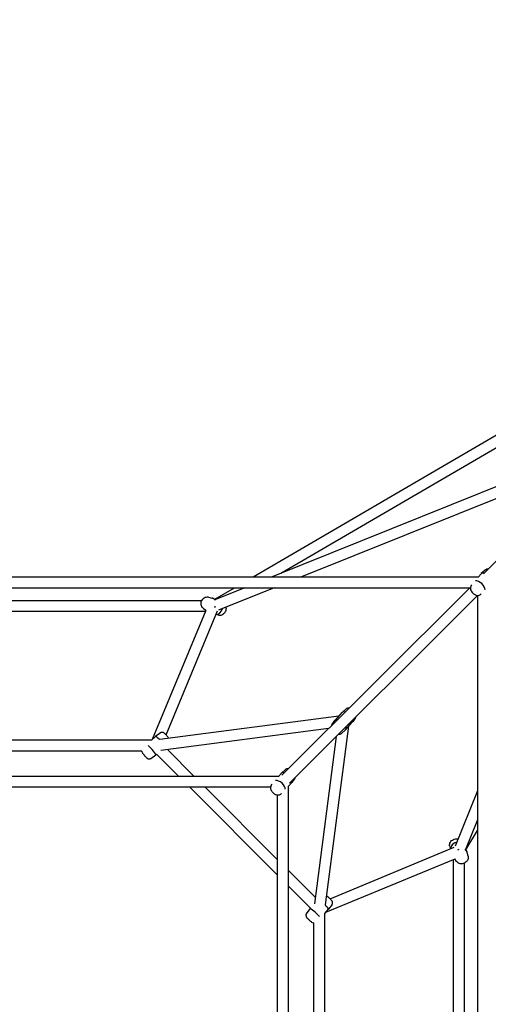
# Model space of a CAD drawing. Units: millimetres. Extents: x -2145 to 7577, y -3279 to 5145.
# Drawn here: x 1467 to 2238, y 1533 to 3156 of the extents above; entities that cross this region are included whole.
import ezdxf

# ---------------------------------------------------------------- set-up
doc = ezdxf.new("R2010")
doc.units = ezdxf.units.MM
doc.layers.add('CN-1019-2D', color=7, linetype='Continuous', lineweight=25)
doc.layers.add('DIM', color=2, linetype='Continuous', lineweight=25)
doc.styles.add('KL2021', font='arial.ttf')
doc.dimstyles.new('KL DIM', dxfattribs={"dimscale": 100, "dimtxt": 3, "dimasz": 1, "dimexe": 0.18, "dimexo": 0.0625, "dimgap": 0.09, "dimtad": 0, "dimtih": 1, "dimtoh": 1, "dimdec": 0, "dimzin": 0, "dimdsep": 46, "dimtxsty": 'KL2021', "dimcen": 0.09, "dimclrt": 256, "dimadec": 0, "dimazin": 0, "dimtfac": 1, "dimtdec": 0, "dimtofl": 0, "dimtmove": 0, "dimatfit": 3, "dimfxl": 8, "dimfxlon": 1, "dimtfillclr": 256, "dimtolj": 1, "dimtzin": 0, "dimarcsym": 0})

# ---------------------------------------------------------------- blocks, each defined once
blk = doc.blocks.new('CN-1019-Quadcell_PLAN')
at = {"layer": 'CN-1019-2D'}
for p, q in [((2230, 2242.8), (2823.3, 2836)), ((1850.7, 2237.9), (2749.7, 2762.8)), ((1896.3, 2243.7), (2700.5, 2713.3)), ((2449.2, 2466), (1881.9, 2237.9)), ((2423.6, 2436.3), (1930.2, 2237.9)), ((2221.5, 2237.9), (2226, 2243)), ((2232.8, 2248.9), (2226.3, 2243.2)), ((778.3, 2237.9), (2221.6, 2237.9)), ((2209.4, 2222.7), (2210.9, 2224.8)), ((792.7, 2219.9), (2208.4, 2219.9)), ((1787.7, 2201.1), (1819.9, 2219.9)), ((1837.2, 2219.9), (1788.6, 2200.3)), ((1885.4, 2219.9), (1794, 2183.1)), ((2207.2, 2219.9), (1898.2, 1911)), ((2219.9, 2207.2), (1910.7, 1898)), ((2219.9, 2207.3), (2219.9, 791.6)), ((2225, 2208.8), (2226.1, 2209.9)), ((1766.1, 2198.4), (1233.9, 2198.4)), ((1777.4, 2204.5), (1783.5, 2202.9)), ((1784.6, 2202.5), (1788.7, 2200.7)), ((1772.1, 2180.4), (1227.9, 2180.4)), ((1685.1, 1970.3), (1773.2, 2183.1)), ((1707.5, 1977.3), (1792.1, 2181.7)), ((1768.9, 2185.7), (1773.1, 2182.8)), ((1793.7, 2174.4), (1789.5, 2175.5)), ((1985.7, 2001.2), (1997.2, 2014.1)), ((2003.9, 2020.1), (1997.4, 2014.4)), ((1991.7, 2008), (1697.3, 1969.6)), ((1980.5, 1993.8), (1985.4, 2000.9)), ((2002.8, 1985.9), (2014.3, 1998.8)), ((2019.5, 2006.2), (2014.6, 1999.1)), ((1698.1, 1980.7), (1690, 1974.8)), ((1974.9, 1987.7), (1699, 1951.7)), ((2008, 1991.7), (1969.6, 1697.3)), ((1996.1, 1979.9), (2002.6, 1985.6)), ((1683.2, 1968.6), (1316.8, 1968.6)), ((1690, 1974.8), (1683.2, 1968.6)), ((1987.7, 1974.9), (1951.7, 1699)), ((1667.5, 1950.6), (1332.5, 1950.6)), ((1753.7, 1909), (1709.7, 1953.1)), ((1682.6, 1938.6), (1690.7, 1944.4)), ((1691.9, 1945.5), (1690.7, 1944.4)), ((1728.3, 1909), (1691.8, 1945.4)), ((1903.9, 1920.1), (1897.4, 1914.4)), ((1892.7, 1909), (1107.2, 1909)), ((1892.6, 1909), (1897.2, 1914.1)), ((1909, 1892.8), (1914.3, 1898.8)), ((1919.5, 1906.2), (1914.6, 1899.1)), ((1879.5, 1891), (1121.6, 1891)), ((1891, 1746.3), (1746.3, 1891)), ((1891, 1771.7), (1771.7, 1891)), ((1880.5, 1893.8), (1882, 1895.9)), ((1909, 1107.3), (1909, 1892.8)), ((2219.9, 1885.4), (2183.1, 1794)), ((1891, 1120.5), (1891, 1878.4)), ((1896.1, 1879.9), (1897.3, 1881)), ((2219.9, 1837.2), (2200.3, 1788.6)), ((2201.1, 1787.7), (2219.9, 1819.9)), ((1977.3, 1707.5), (2181.7, 1792.1)), ((2174.4, 1793.7), (2175.5, 1789.5)), ((2200.7, 1788.7), (2202.5, 1784.6)), ((1970.3, 1685.1), (2183.1, 1773.2)), ((2180.4, 1227.9), (2180.4, 1772.1)), ((2185.7, 1768.9), (2182.8, 1773.1)), ((2204.5, 1777.4), (2202.9, 1783.5)), ((1953.1, 1709.7), (1909, 1753.7)), ((2198.4, 1233.9), (2198.4, 1766.1)), ((1945.4, 1691.8), (1909, 1728.3)), ((1938.6, 1682.6), (1944.4, 1690.7)), ((1944.4, 1690.7), (1945.5, 1691.9)), ((1968.6, 1683.2), (1974.8, 1690)), ((1980.7, 1698.1), (1974.8, 1690)), ((1968.6, 1316.8), (1968.6, 1683.2)), ((1950.6, 1332.5), (1950.6, 1667.5))]:
    blk.add_line(p, q, dxfattribs=at)
for centre, major_axis, ratio, start_param, end_param in [((2234.6, 2235.3), (8.59, -7.65), 0.50338, 2.375174, 3.141593), ((2223.1, 2222.4), (8.59, -7.65), 0.50338, 0.328426, 2.762301), ((1779.8, 2192), (4.8, 10.5), 0.776741, 5.894763, 6.415709), ((1779.8, 2192), (4.8, 10.5), 0.776741, 5.72779, 5.894763), ((1779.8, 2192), (4.8, 10.5), 0.776741, 4.614895, 4.834873), ((1791.3, 2186.8), (4.8, 10.5), 0.776741, 3.492551, 4.946543), ((2005.7, 2006.5), (8.59, -7.65), 0.50338, 2.375174, 3.141593), ((1994.3, 1993.5), (8.59, -7.65), 0.50338, 2.51537, 3.204052), ((2005.7, 2006.5), (8.59, -7.65), 0.50338, 0, 0.568137), ((1994.3, 1993.5), (8.59, -7.65), 0.50338, 6.220726, 6.254142), ((1994.3, 1993.5), (8.59, -7.65), 0.50338, 6.254142, 6.991517), ((1697.7, 1966.3), (-7.71, 8.53), 0.114482, 4.991442, 6.283185), ((1683, 1953), (-7.71, 8.53), 0.114482, 3.129245, 5.525161), ((1905.7, 1906.5), (8.59, -7.65), 0.50338, 2.375174, 3.141593), ((1894.3, 1893.5), (8.59, -7.65), 0.50338, 0.328426, 2.762301), ((1905.7, 1906.5), (8.59, -7.65), 0.50338, 0, 0.568136), ((2186.8, 1791.3), (10.5, 4.8), 0.776741, 1.336643, 2.790634), ((2192, 1779.8), (10.5, 4.8), 0.776741, 1.448312, 1.668291), ((2192, 1779.8), (10.5, 4.8), 0.776741, 0.388422, 0.555395), ((2192, 1779.8), (10.5, 4.8), 0.776741, 6.150661, 6.671608), ((1953, 1683), (8.53, -7.71), 0.114482, 0.758024, 3.15394), ((1966.3, 1697.7), (8.53, -7.71), 0.114482, 0, 1.291743)]:
    blk.add_ellipse(centre, major_axis=major_axis, ratio=ratio, start_param=start_param, end_param=end_param, dxfattribs=at)
for points, knots in [([(2237.8, 2250.5), (2237.3, 2250.5), (2236.7, 2250.5), (2235.3, 2250.3), (2234.4, 2250.1), (2233.3, 2249.4), (2233.1, 2249.2), (2232.8, 2248.9)], [7.276641, 7.276641, 7.276641, 7.276641, 7.4493884, 7.4493884, 7.7094984, 7.7094984, 7.7915227, 7.7915227, 7.7915227, 7.7915227]), ([(2209.4, 2222.7), (2209, 2222.1), (2208.7, 2221.5), (2208.4, 2220.1), (2208.3, 2219.4), (2208.3, 2217.9), (2208.5, 2217.1), (2209.1, 2215.3), (2209.6, 2214.4), (2210.8, 2212.6), (2211.6, 2211.7), (2213.2, 2210.2), (2214.1, 2209.6), (2216, 2208.4), (2217, 2207.9), (2219.1, 2207.3), (2220.3, 2207.1), (2222.4, 2207.4), (2223.3, 2207.7), (2224.5, 2208.4), (2224.7, 2208.6), (2225, 2208.8)], [1.633255, 1.633255, 1.633255, 1.633255, 1.810731, 1.810731, 2.016433, 2.016433, 2.293564, 2.293564, 2.681501, 2.681501, 3.094603, 3.094603, 3.493149, 3.493149, 3.900975, 3.900975, 4.307796, 4.307796, 4.567906, 4.567906, 4.64993, 4.64993, 4.64993, 4.64993]), ([(1768.9, 2185.7), (1768.1, 2186.2), (1767.4, 2186.8), (1766.3, 2188.3), (1765.9, 2189.2), (1765.2, 2191.1), (1765, 2192.1), (1765, 2194.2), (1765.1, 2195.3), (1765.7, 2197.5), (1766.2, 2198.6), (1767.4, 2200.6), (1768.1, 2201.5), (1769.8, 2203), (1770.8, 2203.6), (1772.8, 2204.5), (1773.9, 2204.7), (1775.8, 2204.8), (1776.6, 2204.7), (1777.4, 2204.5)], [3.613329, 3.613329, 3.613329, 3.613329, 3.880326, 3.880326, 4.168108, 4.168108, 4.489576, 4.489576, 4.840938, 4.840938, 5.206046, 5.206046, 5.571984, 5.571984, 5.925936, 5.925936, 6.248458, 6.248458, 6.489874, 6.489874, 6.489874, 6.489874]), ([(1805.8, 2187.9), (1806, 2187.2), (1806.1, 2186.5), (1806.2, 2184.6), (1806, 2183.5), (1805.4, 2181.3), (1805, 2180.3), (1803.8, 2178.3), (1803, 2177.4), (1801.3, 2175.9), (1800.4, 2175.3), (1798.3, 2174.4), (1797.3, 2174.2), (1795.4, 2174.1), (1794.5, 2174.2), (1793.7, 2174.4)], [1.123668, 1.123668, 1.123668, 1.123668, 1.347983, 1.347983, 1.699345, 1.699345, 2.064454, 2.064454, 2.430391, 2.430391, 2.784343, 2.784343, 3.106866, 3.106866, 3.348281, 3.348281, 3.348281, 3.348281]), ([(2008.9, 2021.6), (2008.4, 2021.6), (2007.8, 2021.6), (2006.4, 2021.4), (2005.5, 2021.2), (2004.4, 2020.5), (2004.2, 2020.3), (2003.9, 2020.1)], [7.276641, 7.276641, 7.276641, 7.276641, 7.4493884, 7.4493884, 7.7094984, 7.7094984, 7.7915227, 7.7915227, 7.7915227, 7.7915227]), ([(1712.2, 1971.5), (1712.1, 1971.7), (1712, 1971.8), (1711.7, 1972.3), (1711.4, 1972.7), (1710.6, 1973.7), (1710.1, 1974.3), (1709.1, 1975.5), (1708.6, 1976.1), (1707.6, 1977.2), (1707.1, 1977.7), (1706, 1978.7), (1705.5, 1979.2), (1704.4, 1980.1), (1704.1, 1980.6), (1702.6, 1981.2), (1702.4, 1981.3), (1701.8, 1981.5), (1701.3, 1981.6), (1700, 1981.5), (1699.4, 1981.4), (1698.5, 1980.9), (1698.3, 1980.8), (1698.1, 1980.7)], [5.285757, 5.285757, 5.285757, 5.285757, 5.36698, 5.36698, 5.659154, 5.659154, 6.050713, 6.050713, 6.401916, 6.401916, 6.750163, 6.750163, 7.116875, 7.116875, 7.602301, 7.602301, 7.669683, 7.669683, 7.76659, 7.76659, 7.823014, 7.823014, 7.841634, 7.841634, 7.841634, 7.841634]), ([(1991.1, 1978.4), (1991.6, 1978.4), (1992.2, 1978.4), (1993.6, 1978.6), (1994.5, 1978.8), (1995.6, 1979.5), (1995.8, 1979.7), (1996.1, 1979.9)], [4.1350484, 4.1350484, 4.1350484, 4.1350484, 4.3077957, 4.3077957, 4.5679057, 4.5679057, 4.64993, 4.64993, 4.64993, 4.64993]), ([(1667.5, 1950.7), (1667.5, 1950.6), (1667.5, 1950.6), (1667.5, 1950.1), (1667.6, 1949.8), (1667.8, 1949.2), (1667.9, 1948.9), (1668.3, 1948.1), (1668.5, 1947.8), (1669.1, 1947), (1669.4, 1946.5), (1670.1, 1945.5), (1670.6, 1944.9), (1671.7, 1943.7), (1672.2, 1943.1), (1673.2, 1942), (1673.7, 1941.5), (1674.7, 1940.5), (1675.2, 1940), (1676.3, 1939.1), (1676.7, 1938.7), (1678.1, 1938), (1678.3, 1938), (1679, 1937.8), (1679.5, 1937.6), (1680.8, 1937.7), (1681.4, 1937.9), (1682.2, 1938.3), (1682.4, 1938.4), (1682.6, 1938.6)], [1.708769, 1.708769, 1.708769, 1.708769, 1.723191, 1.723191, 1.806959, 1.806959, 1.930779, 1.930779, 2.225387, 2.225387, 2.517561, 2.517561, 2.909121, 2.909121, 3.260323, 3.260323, 3.60857, 3.60857, 3.975282, 3.975282, 4.460708, 4.460708, 4.52809, 4.52809, 4.624997, 4.624997, 4.681422, 4.681422, 4.700042, 4.700042, 4.700042, 4.700042]), ([(1908.9, 1921.6), (1908.4, 1921.6), (1907.8, 1921.6), (1906.4, 1921.4), (1905.5, 1921.2), (1904.4, 1920.5), (1904.2, 1920.3), (1903.9, 1920.1)], [7.2766408, 7.2766408, 7.2766408, 7.2766408, 7.4493884, 7.4493884, 7.7094984, 7.7094984, 7.7915227, 7.7915227, 7.7915227, 7.7915227]), ([(1880.5, 1893.8), (1880.1, 1893.2), (1879.8, 1892.6), (1879.5, 1891.2), (1879.4, 1890.5), (1879.4, 1889), (1879.6, 1888.2), (1880.2, 1886.4), (1880.7, 1885.5), (1881.9, 1883.7), (1882.7, 1882.9), (1884.3, 1881.3), (1885.2, 1880.7), (1887.1, 1879.5), (1888.1, 1879.1), (1890.2, 1878.4), (1891.4, 1878.3), (1893.6, 1878.6), (1894.5, 1878.8), (1895.6, 1879.5), (1895.8, 1879.7), (1896.1, 1879.9)], [1.633255, 1.633255, 1.633255, 1.633255, 1.810731, 1.810731, 2.016433, 2.016433, 2.293564, 2.293564, 2.681501, 2.681501, 3.094603, 3.094603, 3.493149, 3.493149, 3.900975, 3.900975, 4.307796, 4.307796, 4.567906, 4.567906, 4.64993, 4.64993, 4.64993, 4.64993]), ([(2174.4, 1793.7), (2174.1, 1794.6), (2174.1, 1795.5), (2174.2, 1797.4), (2174.4, 1798.3), (2175.2, 1800.2), (2175.7, 1801.1), (2177.1, 1802.7), (2177.9, 1803.5), (2179.8, 1804.7), (2180.8, 1805.2), (2183, 1805.9), (2184.2, 1806.1), (2186.2, 1806.1), (2187, 1806), (2187.9, 1805.8)], [2.934904, 2.934904, 2.934904, 2.934904, 3.201902, 3.201902, 3.489684, 3.489684, 3.811152, 3.811152, 4.162514, 4.162514, 4.527622, 4.527622, 4.893559, 4.893559, 5.159517, 5.159517, 5.159517, 5.159517]), ([(2204.5, 1777.4), (2204.7, 1776.5), (2204.8, 1775.6), (2204.7, 1773.7), (2204.4, 1772.8), (2203.7, 1771), (2203.1, 1770.1), (2201.8, 1768.4), (2200.9, 1767.7), (2199.1, 1766.4), (2198, 1765.9), (2195.8, 1765.2), (2194.7, 1765), (2192.4, 1765), (2191.2, 1765.2), (2189.2, 1765.9), (2188.2, 1766.4), (2186.7, 1767.6), (2186.1, 1768.2), (2185.7, 1768.9)], [6.076497, 6.076497, 6.076497, 6.076497, 6.343495, 6.343495, 6.631276, 6.631276, 6.952745, 6.952745, 7.304106, 7.304106, 7.669215, 7.669215, 8.035152, 8.035152, 8.389105, 8.389105, 8.711627, 8.711627, 8.953042, 8.953042, 8.953042, 8.953042]), ([(1980.7, 1698.1), (1981, 1698.5), (1981.2, 1698.9), (1981.5, 1699.8), (1981.5, 1700.2), (1981.6, 1701.1), (1981.5, 1701.4), (1981.4, 1702.2), (1981.3, 1702.5), (1981, 1703.1), (1980.9, 1703.3), (1980.5, 1704), (1980.2, 1704.4), (1979.6, 1705.1), (1979.2, 1705.5), (1978.3, 1706.4), (1977.8, 1707), (1976.6, 1708.1), (1976.1, 1708.6), (1975, 1709.6), (1974.4, 1710.1), (1973.3, 1711), (1972.7, 1711.4), (1972, 1711.9), (1971.8, 1712), (1971.5, 1712.2)], [4.724736, 4.724736, 4.724736, 4.724736, 4.762186, 4.762186, 4.805878, 4.805878, 4.864783, 4.864783, 4.948551, 4.948551, 5.072371, 5.072371, 5.36698, 5.36698, 5.659154, 5.659154, 6.050713, 6.050713, 6.401916, 6.401916, 6.750163, 6.750163, 7.116875, 7.116875, 7.280614, 7.280614, 7.280614, 7.280614]), ([(1938.6, 1682.6), (1938.3, 1682.2), (1938.1, 1681.8), (1937.8, 1680.9), (1937.7, 1680.5), (1937.7, 1679.7), (1937.7, 1679.3), (1937.9, 1678.6), (1938, 1678.3), (1938.2, 1677.7), (1938.3, 1677.5), (1938.8, 1676.8), (1939.1, 1676.4), (1939.7, 1675.6), (1940, 1675.3), (1940.9, 1674.3), (1941.5, 1673.8), (1942.6, 1672.7), (1943.2, 1672.2), (1944.3, 1671.2), (1944.8, 1670.7), (1946, 1669.8), (1946.5, 1669.4), (1947.7, 1668.5), (1948.1, 1668.2), (1949.6, 1667.7), (1949.8, 1667.6), (1950.2, 1667.5), (1950.5, 1667.5), (1950.7, 1667.5)], [1.583144, 1.583144, 1.583144, 1.583144, 1.620594, 1.620594, 1.664286, 1.664286, 1.723191, 1.723191, 1.806959, 1.806959, 1.930779, 1.930779, 2.225387, 2.225387, 2.517561, 2.517561, 2.909121, 2.909121, 3.260323, 3.260323, 3.60857, 3.60857, 3.975282, 3.975282, 4.460708, 4.460708, 4.52809, 4.52809, 4.574416, 4.574416, 4.574416, 4.574416])]:
    blk.add_open_spline(points, degree=3, knots=knots, dxfattribs=at)
for points in [[(2019.5, 2006.2), (2019.7, 2006.6), (2019.9, 2007), (2020.1, 2007.4)], [(1980.5, 1993.8), (1980.3, 1993.4), (1980.1, 1993), (1979.9, 1992.6)], [(1919.5, 1906.2), (1919.7, 1906.6), (1919.9, 1907), (1920.1, 1907.4)]]:
    blk.add_open_spline(points, degree=3, dxfattribs=at)
blk = doc.blocks.new('*D8')
at = {"layer": 'Defpoints', "color": 0, "transparency": 16777216}
for p in [(1500, 5145.5), (1500, -2145.5), (6744.1, -2145.5)]:
    blk.add_point(p, dxfattribs=at)
at = {"layer": 'DIM', "color": 0, "lineweight": -2, "transparency": 16777216}
for p, q in [((5944.1, 5145.5), (6762.1, 5145.5)), ((6744.1, 5045.5), (6744.1, 1662.2)), ((6744.1, -2045.5), (6744.1, 1337.8)), ((5944.1, -2145.5), (6762.1, -2145.5))]:
    blk.add_line(p, q, dxfattribs=at)
at = {"layer": 'DIM', "color": 0, "transparency": 16777216}
for points in [[(6727.4, 5045.5), (6760.8, 5045.5), (6744.1, 5145.5)], [(6727.4, -2045.5), (6760.8, -2045.5), (6744.1, -2145.5)]]:
    blk.add_solid(points, dxfattribs=at)
at = {"layer": 'DIM', "transparency": 16777216, "insert": (6744.1, 1500), "char_height": 300, "attachment_point": 5, "style": 'KL2021'}
blk.add_mtext('\\A1;7291mm', dxfattribs=at)

msp = doc.modelspace()

# ---------------------------------------------------------------- block references
msp.add_blockref('CN-1019-Quadcell_PLAN', (0, 0))

# ---------------------------------------------------------------- dimensions: what is measured, and where the dimension line sits
at = {"layer": 'DIM'}
dim = msp.add_linear_dim(base=(6744.1, -2145.5), p1=(1500, 5145.5), p2=(1500, -2145.5), angle=90, dimstyle='KL DIM', override={"dimpost": 'mm'}, dxfattribs=at)
dim.commit()
dim.dimension.update_dxf_attribs({"geometry": '*D8', "text_midpoint": (6744.1, 1500)})

doc.saveas('drawing.dxf')
